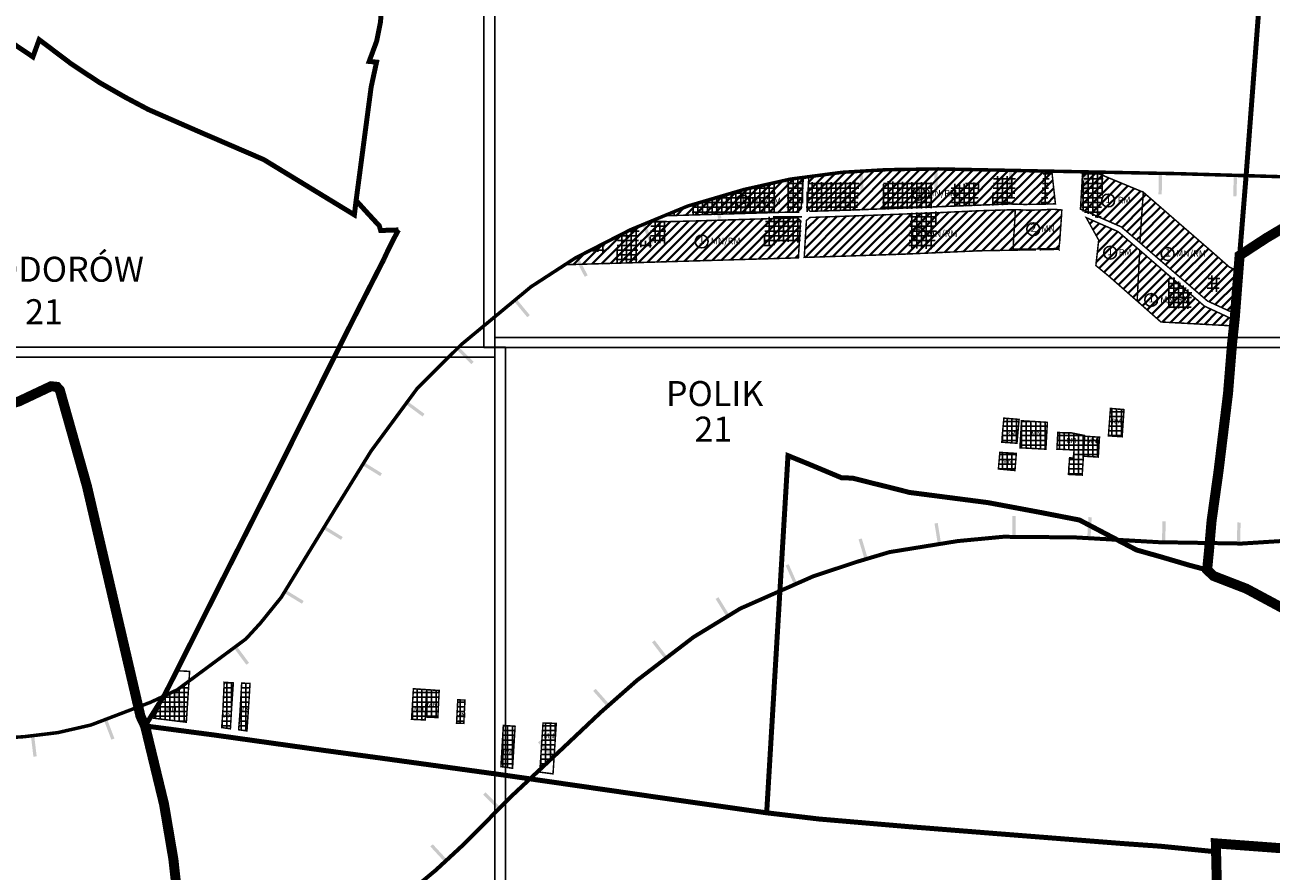
# Model space of a CAD drawing. Units: millimetres. Extents: x -11742 to 3409, y 7815 to 16047.
# Drawn here: x -8348 to -5853, y 12406 to 14100 of the extents above; entities that cross this region are included whole.
import ezdxf
from ezdxf.enums import TextEntityAlignment as Align

# ---------------------------------------------------------------- set-up
doc = ezdxf.new("R2010")
doc.units = ezdxf.units.MM
for name, pattern in [('ACAD_ISO12W100', [21, 12, -3, 0, -3, 0, -3]), ('DASHDOT', [25.4, 12.7, -6.35, 0, -6.35]), ('DASHED2', [9.525, 6.35, -3.175]), ('PHANTOM2', [1.25, 0.625, -0.125, 0.125, -0.125, 0.125, -0.125])]:
    doc.linetypes.add(name, pattern=pattern)
for name, color, linetype, lineweight in [('----BUFOR AKUSTYKA', 2, 'Continuous', 70), ('__01_GRANICA OBRĘBÓW', 190, 'DASHDOT', 70), ('__01_GRANICA OPRACOWANIA', 7, 'PHANTOM2', 200), ('__01_MIASTO BRZEZINY', 9, 'ACAD_ISO12W100', 25), ('klasyfikacja 115POS -ZABUD MIESZK JEDNORODZINNA', 34, 'Continuous', 25), ('klasyfikacja 115POS -ZABUD ZAGRODOWA', 40, 'Continuous', 25), ('klasyfikacja MPZP -ZABUD JEDNOR --tereny MN_RM', 35, 'Continuous', 40), ('klasyfikacja MPZP -ZABUD MIESZK-USLUG --tereny RM', 241, 'Continuous', 40), ('NUMERACJA I PRZEZNACZENIE W MPZP', 5, 'Continuous', 25), ('zabudowa mieszk jednorodzinna ---ISTNIEJACA W GRANICACH MPZP', 34, 'Continuous', 25), ('zabudowa mieszk-usługowa -- IATNIEJACA W GRANICACH MPZP', 230, 'Continuous', 25), ('zabudowa zagrodowa --- ISTNIEJACA W GRANICACH MPZP', 40, 'Continuous', 25)]:
    doc.layers.add(name, color=color, linetype=linetype, lineweight=lineweight)
doc.layers.add('__01_NAZWY SOŁECTW --- EPGTO', color=5, linetype='Continuous')
doc.layers.add('podklad orto', color=1, linetype='Continuous')
doc.styles.add('PAULINA_1', font='arialbi.ttf', dxfattribs={"height": 8})
doc.styles.add('symbol_terenu', font='arialbd.ttf', dxfattribs={"height": 20})
picture_1 = doc.add_image_def('image1.tif', size_in_pixel=(8699, 9346))
picture_2 = doc.add_image_def('image2.tif', size_in_pixel=(8703, 9350))
picture_3 = doc.add_image_def('image3.tif', size_in_pixel=(8703, 9346))
picture_4 = doc.add_image_def('image4.tif', size_in_pixel=(8707, 9349))

# ---------------------------------------------------------------- blocks, each defined once
blk = doc.blocks.new('*U2')
blk.add_hatch(color=256).paths.add_polyline_path([(-3, 0), (3.6, 0), (3.6, 42.1), (-3, 42.1)])

msp = doc.modelspace()

# ---------------------------------------------------------------- hatches: boundary and pattern name
at = {"layer": 'klasyfikacja 115POS -ZABUD MIESZK JEDNORODZINNA'}
h = msp.add_hatch(dxfattribs=at)
h.set_pattern_fill('NET', color=256, scale=3, style=0)
h.paths.add_polyline_path([(-6301.2, 13304.5), (-6304.2, 13250.7), (-6356.1, 13253.5), (-6353, 13307.6)])
h = msp.add_hatch(dxfattribs=at)
h.set_pattern_fill('NET', color=256, scale=3, style=0)
h.paths.add_polyline_path([(-6226.6, 13276.7), (-6196.9, 13274.7), (-6199.3, 13234.9), (-6229.1, 13236.7)])
h = msp.add_hatch(dxfattribs=at)
h.set_pattern_fill('NET', color=256, scale=3, style=0)
h.paths.add_polyline_path([(-6396.4, 13244.3), (-6363.4, 13242.2), (-6366.1, 13208), (-6399.2, 13211.1)])
h = msp.add_hatch(dxfattribs=at)
h.set_pattern_fill('NET', color=256, scale=3, style=0)
h.paths.add_polyline_path([(-8068.2, 12757.2), (-8068.6, 12756.3), (-8090.1, 12712), (-8025, 12704), (-8019.7, 12786.3), (-8043.5, 12768.7)])
h = msp.add_hatch(dxfattribs=at)
h.set_pattern_fill('NET', color=256, scale=3, style=0)
h.paths.add_polyline_path([(-7949.2, 12784), (-7930.9, 12782.6), (-7934.4, 12731.9), (-7936.8, 12690.8), (-7954.2, 12693.4), (-7951.8, 12728.1)])
h = msp.add_hatch(dxfattribs=at)
h.set_pattern_fill('NET', color=256, scale=3, style=0)
h.paths.add_polyline_path([(-7914.2, 12782.3), (-7897.5, 12781.6), (-7899.8, 12743.6), (-7903.6, 12686.6), (-7920.3, 12688.9), (-7917.8, 12721), (-7916.1, 12749.1)])
h = msp.add_hatch(dxfattribs=at)
h.set_pattern_fill('NET', color=256, scale=3, style=0)
h.paths.add_polyline_path([(-7570.4, 12771), (-7543.9, 12769.2), (-7546.9, 12708.5), (-7574.1, 12709.8)])
h = msp.add_hatch(dxfattribs=at)
h.set_pattern_fill('NET', color=256, scale=3, style=0)
h.paths.add_polyline_path([(-7543.9, 12769.2), (-7518.8, 12767.5), (-7521.5, 12713.3), (-7546.6, 12714.4)])
h = msp.add_hatch(dxfattribs=at)
h.set_pattern_fill('NET', color=256, scale=3, style=0)
h.paths.add_polyline_path([(-7481.6, 12748.8), (-7467.1, 12748.4), (-7469.6, 12701.6), (-7484, 12702.2)])
h = msp.add_hatch(dxfattribs=at)
h.set_pattern_fill('NET', color=256, scale=3, style=0)
h.paths.add_polyline_path([(-7317.1, 12609.3), (-7288.6, 12635.9), (-7284.4, 12701.7), (-7310.9, 12702.4)])
at = {"layer": 'klasyfikacja 115POS -ZABUD ZAGRODOWA'}
h = msp.add_hatch(dxfattribs=at)
h.set_pattern_fill('NET', color=256, scale=3, style=0)
h.paths.add_polyline_path([(-6174.9, 13332.3), (-6147.8, 13330), (-6151.5, 13275.6), (-6179, 13277.4)])
h = msp.add_hatch(dxfattribs=at)
h.set_pattern_fill('NET', color=256, scale=3, style=0)
h.paths.add_polyline_path([(-6388.3, 13312.9), (-6357.8, 13310.3), (-6362.1, 13262.6), (-6392.4, 13264.7), (-6391.1, 13283.1), (-6389.5, 13299.3)])
h = msp.add_hatch(dxfattribs=at)
h.set_pattern_fill('NET', color=256, scale=3, style=0)
h.paths.add_polyline_path([(-6280.3, 13284.2), (-6267.9, 13283.4), (-6253.9, 13283.5), (-6226.5, 13278), (-6227.7, 13259.3), (-6229.6, 13228.3), (-6231.5, 13198.8), (-6259, 13200.2), (-6256.7, 13233.5), (-6249.2, 13232.9), (-6247.8, 13249.1), (-6282.1, 13250.8)])
h = msp.add_hatch(dxfattribs=at)
h.set_pattern_fill('NET', color=256, scale=3, style=0)
h.paths.add_polyline_path([(-7390.4, 12697.6), (-7366.8, 12695.9), (-7371.9, 12611.8), (-7395.2, 12615.1)])
at = {"layer": 'klasyfikacja MPZP -ZABUD JEDNOR --tereny MN_RM'}
h = msp.add_hatch(dxfattribs=at)
h.set_pattern_fill('LINE', color=256, scale=4, angle=45, style=0)
h.paths.add_polyline_path([(-6692.4, 13729.5), (-6503.9, 13736.8), (-6379.8, 13741.5), (-6372.6, 13741.5), (-6346.2, 13740.7), (-6285.1, 13741.9), (-6292.3, 13807.4), (-6312.1, 13807.7), (-6519.8, 13811.9), (-6624, 13810.3), (-6712, 13805.1), (-6778.8, 13796.4), (-6782.1, 13733.2), (-6776.3, 13727)])
h = msp.add_hatch(dxfattribs=at)
h.set_pattern_fill('LINE', color=256, scale=4, angle=45, style=0)
h.paths.add_polyline_path([(-6801.1, 13725.9), (-6794.2, 13732.3), (-6789.6, 13794.9), (-6816, 13791.4), (-6909.2, 13770.5), (-7021.3, 13737.5), (-7068.2, 13718), (-6958.3, 13721.2)])
h = msp.add_hatch(dxfattribs=at)
h.set_pattern_fill('LINE', color=256, scale=4, angle=45, style=0)
h.paths.add_polyline_path([(-6052.6, 13716.1), (-6109.1, 13765.2), (-6113.3, 13705.7), (-6115.9, 13664.1), (-6076.4, 13629.8), (-5980.5, 13547.3), (-5928.6, 13523.4), (-5921.7, 13608.4), (-5936.7, 13615.2), (-5979.2, 13652.5)])
h = msp.add_hatch(dxfattribs=at)
h.set_pattern_fill('LINE', color=256, scale=4, angle=45, style=0)
h.paths.add_polyline_path([(-6644.1, 13719.3), (-6776.5, 13714.7), (-6783.6, 13708.7), (-6788, 13634.7), (-6699.6, 13637.5), (-6588.4, 13641.2), (-6438.7, 13647.9), (-6325.5, 13650), (-6325.6, 13651.5), (-6369.9, 13651.4), (-6368.5, 13676.5), (-6366.8, 13702.6), (-6365.4, 13730.3), (-6433.7, 13728.3), (-6514.4, 13724.5)])
h = msp.add_hatch(dxfattribs=at)
h.set_pattern_fill('LINE', color=256, scale=4, angle=45, style=0)
h.paths.add_polyline_path([(-6363.9, 13730.3), (-6358.3, 13730.1), (-6351.8, 13729.7), (-6336.6, 13729.2), (-6304.4, 13730), (-6301.5, 13730.5), (-6293.9, 13730.8), (-6285.8, 13730.8), (-6272.3, 13729.7), (-6273.2, 13713.3), (-6276.6, 13665.5), (-6278.1, 13653), (-6298.3, 13651.7), (-6325.2, 13651.6), (-6369.9, 13651.4), (-6368.5, 13676.5), (-6366.8, 13702.6), (-6365.4, 13730.3)])
h = msp.add_hatch(dxfattribs=at)
h.set_pattern_fill('LINE', color=256, scale=4, angle=45, style=0)
h.paths.add_polyline_path([(-6799.6, 13633.8), (-6795.3, 13708.3), (-6801, 13713.9), (-6894.2, 13711.2), (-7003.4, 13707.8), (-7098.7, 13705.3), (-7135.8, 13690.1), (-7246.3, 13633.5), (-7266.9, 13620)])
at = {"layer": 'klasyfikacja MPZP -ZABUD JEDNOR --tereny MN_RM', "lineweight": 25}
h = msp.add_hatch(dxfattribs=at)
h.set_pattern_fill('LINE', color=256, scale=2, angle=45, style=0)
h.paths.add_polyline_path([(-6278.1, 13653), (-6297.7, 13651.8), (-6315, 13651.7), (-6315.1, 13650), (-6279.7, 13650.9), (-6277.8, 13650.1)])
at = {"layer": 'klasyfikacja MPZP -ZABUD JEDNOR --tereny MN_RM'}
h = msp.add_hatch(dxfattribs=at)
h.set_pattern_fill('LINE', color=256, scale=4, angle=45, style=0)
h.paths.add_polyline_path([(-6033.6, 13577.6), (-6116.3, 13649), (-6121.5, 13547.3), (-6074, 13505.4), (-5928.1, 13497.5), (-5927.4, 13509.5), (-5986.9, 13537.2)])
at = {"layer": 'klasyfikacja MPZP -ZABUD MIESZK-USLUG --tereny RM'}
h = msp.add_hatch(dxfattribs=at)
h.set_pattern_fill('LINE', color=256, scale=4, angle=45, style=0)
h.paths.add_polyline_path([(-6206.4, 13805.6), (-6230.6, 13806.1), (-6235, 13731.2), (-6219.7, 13725.3), (-6202.1, 13717.3), (-6153.2, 13695.8), (-6115.9, 13664.1), (-6113.3, 13705.7), (-6109.1, 13765.2)])
h = msp.add_hatch(dxfattribs=at)
h.set_pattern_fill('LINE', color=256, scale=4, angle=45, style=0)
h.paths.add_polyline_path([(-6159.6, 13686.3), (-6223.4, 13714.3), (-6198.5, 13669.4), (-6204.1, 13618.4), (-6178.2, 13597.1), (-6121.5, 13547.3), (-6116.3, 13649)])
at = {"layer": 'zabudowa mieszk jednorodzinna ---ISTNIEJACA W GRANICACH MPZP'}
h = msp.add_hatch(dxfattribs=at)
h.set_pattern_fill('NET', color=256, scale=3, style=0)
h.paths.add_polyline_path([(-6296.8, 13807.4), (-6309.1, 13807.6), (-6312, 13766.6), (-6313.6, 13739.8), (-6307.1, 13739.9), (-6301.1, 13740.1), (-6300.3, 13751.1)])
h = msp.add_hatch(dxfattribs=at)
h.set_pattern_fill('NET', color=256, scale=3, style=0)
h.paths.add_polyline_path([(-6188.5, 13805.3), (-6228.4, 13806.1), (-6232.7, 13728), (-6194.1, 13710.8)])
h = msp.add_hatch(dxfattribs=at)
h.set_pattern_fill('NET', color=256, scale=3, style=0)
h.paths.add_polyline_path([(-6784.4, 13726), (-6753.2, 13726.9), (-6753.9, 13785.1), (-6780.5, 13785.8)])
h = msp.add_hatch(dxfattribs=at)
h.set_pattern_fill('NET', color=256, scale=3, style=0)
h.paths.add_polyline_path([(-6575, 13724.1), (-6523.2, 13725.6), (-6527, 13651), (-6578.5, 13653.5)])
h = msp.add_hatch(dxfattribs=at)
h.set_pattern_fill('NET', color=256, scale=3, style=0)
h.paths.add_polyline_path([(-6865.2, 13715.6), (-6842.7, 13716.2), (-6845.9, 13667.2), (-6846.1, 13659), (-6868.7, 13658.6)])
h = msp.add_hatch(dxfattribs=at)
h.set_pattern_fill('NET', color=256, scale=3, style=0)
h.paths.add_polyline_path([(-6057.1, 13601.4), (-6061.3, 13533.4), (-6013.7, 13531.4), (-6012, 13563.9)])
at = {"layer": 'zabudowa mieszk-usługowa -- IATNIEJACA W GRANICACH MPZP'}
h = msp.add_hatch(dxfattribs=at)
h.set_pattern_fill('NET', color=256, scale=3, style=0)
h.paths.add_polyline_path([(-7117.8, 13697.5), (-7135.8, 13690.1), (-7161.3, 13677), (-7164.8, 13623), (-7122.6, 13624.1)])
at = {"layer": 'zabudowa zagrodowa --- ISTNIEJACA W GRANICACH MPZP'}
h = msp.add_hatch(dxfattribs=at)
h.set_pattern_fill('NET', color=256, scale=3, style=0)
h.paths.add_polyline_path([(-6365.1, 13797.8), (-6408.6, 13797), (-6411.5, 13738.9), (-6374.9, 13740), (-6375.3, 13752.7), (-6366.4, 13752.6)])
h = msp.add_hatch(dxfattribs=at)
h.set_pattern_fill('NET', color=256, scale=3, style=0)
h.paths.add_polyline_path([(-6844.4, 13785.1), (-6909.2, 13770.5), (-7011.6, 13740.4), (-7012.8, 13719.1), (-6966, 13720.7), (-6935.8, 13721.6), (-6878.2, 13723.4), (-6848.1, 13724.1)])
h = msp.add_hatch(dxfattribs=at)
h.set_pattern_fill('NET', color=256, scale=3, style=0)
h.paths.add_polyline_path([(-6788.5, 13795), (-6816, 13791.4), (-6820.3, 13790.5), (-6823.2, 13724.8), (-6792.3, 13725.7)])
h = msp.add_hatch(dxfattribs=at)
h.set_pattern_fill('NET', color=256, scale=3, style=0)
h.paths.add_polyline_path([(-6677.6, 13788.4), (-6695.8, 13788.1), (-6695.7, 13785.2), (-6753.9, 13785.1), (-6753.2, 13726.9), (-6681.5, 13729)])
h = msp.add_hatch(dxfattribs=at)
h.set_pattern_fill('NET', color=256, scale=3, style=0)
h.paths.add_polyline_path([(-6531.1, 13784.6), (-6556.5, 13785.2), (-6577.3, 13785.4), (-6629.1, 13787.4), (-6631.4, 13739.4), (-6630.6, 13730.5), (-6608.3, 13731.1), (-6571.3, 13732.3), (-6532.7, 13733.4)])
h = msp.add_hatch(dxfattribs=at)
h.set_pattern_fill('NET', color=256, scale=3, style=0)
h.paths.add_polyline_path([(-6438, 13783.9), (-6464.7, 13785.4), (-6464.8, 13782.4), (-6494, 13781.5), (-6492.8, 13736), (-6472.8, 13737), (-6446.2, 13737.7), (-6446.2, 13738.4), (-6440.3, 13738.7)])
h = msp.add_hatch(dxfattribs=at)
h.set_pattern_fill('NET', color=256, scale=3, style=0)
h.paths.add_polyline_path([(-7045.8, 13717.9), (-7045.3, 13727.6), (-7070.4, 13717.2)])
h = msp.add_hatch(dxfattribs=at)
h.set_pattern_fill('NET', color=256, scale=3, style=0)
h.paths.add_polyline_path([(-7063.5, 13707), (-7077.7, 13706.8), (-7094.5, 13706.1), (-7096.6, 13667.3), (-7115.4, 13668.5), (-7116.3, 13655.6), (-7093.8, 13654.2), (-7093.2, 13664.2), (-7066.6, 13662.4)])
h = msp.add_hatch(dxfattribs=at)
h.set_pattern_fill('NET', color=256, scale=3, style=0)
h.paths.add_polyline_path([(-6842.7, 13716.2), (-6818, 13717.1), (-6792.7, 13717.7), (-6795.6, 13664.1), (-6845.9, 13667.2)])
h = msp.add_hatch(dxfattribs=at)
h.set_pattern_fill('NET', color=256, scale=3, style=0)
h.paths.add_polyline_path([(-7188.4, 13645), (-7187.7, 13663.5), (-7220.2, 13646.9)])
h = msp.add_hatch(dxfattribs=at)
h.set_pattern_fill('NET', color=256, scale=3, style=0)
h.paths.add_polyline_path([(-5981.6, 13566.6), (-5957.5, 13565.2), (-5955.6, 13597.2), (-5978.5, 13599)])

# ---------------------------------------------------------------- linework, layer by layer
at = {"layer": '----BUFOR AKUSTYKA'}
for points, const_width in [([(-5809, 13795.6), (-6040.9, 13802.4), (-6312.1, 13807.7), (-6519.8, 13811.9), (-6624, 13810.3), (-6712, 13805.1), (-6816, 13791.4), (-6909.2, 13770.5), (-7021.3, 13737.5), (-7135.8, 13690.1), (-7246.3, 13633.5), (-7334.8, 13576), (-7474.9, 13459.9), (-7563.4, 13371.5), (-7655.1, 13247.1), (-7727.9, 13129.3), (-7834.9, 12954.2), (-7876.3, 12902.9), (-7905.7, 12870.8), (-8043.5, 12768.7), (-8096.7, 12743.9), (-8216.1, 12698.4), (-8282.1, 12683.2), (-8349, 12675.1), (-8706.4, 12650.9)], 7), ([(-7597.3, 12348.1), (-7525.8, 12407.6), (-7467.8, 12461.2), (-7375.9, 12554.2), (-7268.4, 12654.8), (-7195.6, 12723.6), (-7123, 12787.6), (-7009.6, 12874.4), (-6916, 12931.6), (-6770.7, 12995.8), (-6683.7, 13024.8), (-6617.3, 13044.6), (-6480.7, 13066.7), (-6389.7, 13075.3), (-6246.8, 13074.1), (-6078.7, 13064.5), (-5912.8, 13061.7), (-5815.3, 13067.9)], 8)]:
    msp.add_lwpolyline(points, dxfattribs=dict(at, const_width=const_width))
at = {"layer": '__01_GRANICA OBRĘBÓW', "ltscale": 3, "const_width": 10, "flags": 128}
for points in [[(-7430, 14672.2), (-7453.2, 14603.9), (-7476.5, 14532.2), (-7496.2, 14481.4), (-7519.4, 14435.3), (-7546.1, 14386.4), (-7564.7, 14343.6), (-7580.2, 14307), (-7599.6, 14254.7), (-7613.7, 14208.5), (-7635.4, 14125), (-7636.1, 14106.9), (-7643.9, 14067.9), (-7659, 14027.1), (-7644.2, 14025.7), (-7655, 13975.9), (-7685.1, 13748.7), (-7688.6, 13719.9), (-7870.1, 13830.6), (-7998.3, 13885.9), (-8100.8, 13930.7), (-8146.9, 13955.1), (-8199, 13984.9), (-8255.1, 14022), (-8319.6, 14070.7), (-8332.2, 14036.2), (-8384.1, 14071.2), (-8454.7, 14120.5), (-8520.8, 14168.9), (-8651.1, 14260.7), (-8657.1, 14270)], [(-6981, 14423.9), (-6751.6, 14298.8), (-6757.6, 14246.1), (-6612.4, 14238.2), (-6314.3, 14216.8), (-6241.6, 14211.6), (-5981.5, 14193.7), (-5873.8, 14186.3), (-5903.2, 13800.1), (-5916.3, 13638.6)], [(-5981.4, 13008.9), (-6016.5, 13018.2), (-6076.3, 13035.8), (-6122.8, 13048.9), (-6237.1, 13108.9), (-6318, 13124.6), (-6420.1, 13143.7), (-6577.3, 13164.1), (-6622, 13175.5), (-6649.2, 13182.1), (-6691, 13192.7), (-6713.4, 13193.5), (-6779.9, 13221.3), (-6820.5, 13237.8), (-6863.2, 12522.1)], [(-8107.6, 12696.6), (-7968, 12678.2), (-7752.6, 12648), (-7636.7, 12632.3), (-7391.7, 12598.5), (-7066.5, 12551.5), (-6866.6, 12523), (-6758.7, 12510.2), (-6579.3, 12494.9), (-6397.7, 12480.5), (-6198.5, 12464.8), (-6143.2, 12460.5), (-6074.8, 12455.7), (-5963.1, 12444.5)]]:
    msp.add_lwpolyline(points, dxfattribs=at)
msp.add_lwpolyline([(-8107.6, 12696.6), (-8068.1, 12759.8), (-8051.7, 12792), (-7956.8, 12981), (-7843.5, 13205), (-7708.5, 13475.8), (-7671, 13549.8), (-7630.2, 13629.7, -0.021855), (-7600.2, 13689.7), (-7635.9, 13688.6), (-7638.8, 13698.1), (-7663.1, 13724.4), (-7685.1, 13748.7)], format="xyb", dxfattribs=at)
at = {"layer": '__01_GRANICA OPRACOWANIA', "ltscale": 120, "const_width": 20, "flags": 128}
msp.add_lwpolyline([(-8341.7, 8984.5), (-8280.5, 9038.1), (-8189.6, 8934.3), (-8118, 9083.7), (-8053.2, 9215.2), (-8035.1, 9260), (-8011.3, 9319.5), (-8010.3, 9328.2), (-7985.3, 9470.1), (-7962.8, 9593.6), (-7938.9, 9717.8), (-7928.2, 9720.2), (-7912, 9723.4), (-7892.4, 9734.6), (-7868.7, 10150.6), (-8000.5, 10140.2), (-8096.1, 10246.5), (-7965.6, 10363.8), (-7944.1, 10376.2), (-7917.1, 10380.1), (-7855.3, 10376.4), (-7851.2, 10446.2), (-7839, 10681.8), (-8088.5, 10714.7), (-8053.7, 10995.9), (-8046.5, 11077.1), (-8044.6, 11352.1), (-8074.2, 11359.4), (-8071.2, 11485.6), (-8068.7, 11591), (-8064.2, 11681), (-8059.7, 11756.9), (-8053.6, 11806.9), (-8050.9, 11859.9), (-8041.4, 11975.9), (-8037.4, 12136.2), (-8035.1, 12213), (-8035.6, 12285.5), (-8042.9, 12356.3), (-8050.9, 12429.3), (-8069.6, 12539.6), (-8107.6, 12696.6), (-8116.8, 12716), (-8224.1, 13177.1), (-8278.2, 13368.8), (-8284.2, 13375.5), (-8295.9, 13376.7), (-8360, 13346.5), (-8418.4, 13328.7), (-8468.3, 13306.7), (-8631, 13236.3), (-8643, 13233.4), (-8670.6, 13234.1), (-8667.1, 13410.4), (-8661.1, 13525.6), (-8664.9, 13720.6), (-8658, 13886), (-8655.2, 14134.7), (-8655.7, 14249), (-8657.1, 14270), (-8674, 14294.7), (-8688.1, 14311.9), (-8699, 14326.8), (-8738.9, 14363.6), (-8799.8, 14415.5), (-8964.4, 14577.5), (-9101.1, 14678), (-9219.2, 14774.1), (-9461.4, 14933.4), (-9494.9, 14950.1), (-9547.6, 14986.3), (-9604.5, 15039.4), (-9643.9, 15073.7), (-9656.9, 15085.5), (-9655.1, 15091.9), (-9661.4, 15097.6), (-9703.5, 15118.9), (-9716, 15129.3), (-9710.9, 15135.9), (-9709.8, 15143.1), (-9719.5, 15168.6), (-9708.2, 15199), (-9705.2, 15218.7), (-9680.2, 15268.7), (-9673.7, 15319.9), (-9644.4, 15380.4), (-9627.9, 15404.9), (-9620.6, 15423.3), (-9554.2, 15549.9), (-9514.9, 15625), (-9509, 15632.1), (-9492.7, 15651.5), (-9479.6, 15669.9), (-9454.8, 15695), (-9428.1, 15722), (-9375.2, 15772.8), (-9370.2, 15779.1)], dxfattribs=at)
at = {"layer": '__01_MIASTO BRZEZINY', "linetype": 'PHANTOM2', "ltscale": 80, "const_width": 20, "flags": 128}
msp.add_lwpolyline([(-643.3, 14660.2), (-615, 14688.1), (-575.5, 14738.8), (-559.1, 14764.8), (-476.7, 14845.2), (-470.1, 14808.1), (-453.6, 14763.9), (-421.5, 14648.5), (-386.4, 14542.6), (-361.5, 14477.8), (-386.4, 14399.8), (-362.5, 14339.4), (-345.9, 14297.4), (-330.9, 14256.4), (-322.6, 14237.3), (-313.3, 14210.6), (-296.2, 14162.4), (-315.3, 14164.8), (-336.7, 14167.1), (-367, 14170.2), (-382.8, 14171.9), (-399, 14173.4), (-429.7, 14176.5), (-492.6, 14185), (-644.8, 14202.1), (-653.4, 14029), (-655.5, 13875.9), (-676.4, 13711.8), (-691.7, 13590.1), (-707.1, 13491.8), (-713.6, 13491.3), (-722.1, 13438.6), (-725.2, 13394.1), (-720.1, 13323), (-717.1, 13266.5), (-714.4, 13177), (-719.2, 13175.8), (-768.8, 13034), (-796.4, 12960.7), (-815.7, 12912.4), (-840.3, 12838.3), (-863.9, 12726.5), (-868, 12686.2), (-873.4, 12627.4), (-877.2, 12566.8), (-881.4, 12527.3), (-882.2, 12491.5), (-945.9, 12428.2), (-1029, 12349.1), (-1082.6, 12298.8), (-1115.2, 12302.9), (-1114.8, 12209.9), (-1112.1, 12191), (-1113.2, 12087.7), (-1113.6, 11966.7), (-1114.1, 11868.6), (-1115.1, 11771.7), (-1115.9, 11667), (-1182.6, 11620.1), (-1181.2, 11583.3), (-1180.4, 11563.9), (-1178.7, 11535.6), (-1175.1, 11499.3), (-1170.5, 11452.8), (-1188.2, 11438.1), (-1201.6, 11431.3), (-1217.4, 11423.4), (-1233.1, 11406), (-1275.4, 11336.4), (-1294.2, 11299.4), (-1298.9, 11285.6), (-1307.1, 11276.1), (-1317.7, 11266.8), (-1332.8, 11260.6), (-1354.1, 11251.6), (-1368.2, 11240.3), (-1391.8, 11212.5), (-1409.6, 11184.7), (-1445.4, 11150), (-1465.5, 11130.7), (-1484.9, 11113.5), (-1512.1, 11102.5), (-1561.1, 11068.1), (-1601.6, 11045.9), (-1641.4, 11029.6), (-1695.1, 10999.5), (-1705.7, 10991.6), (-1735.9, 10962.1), (-1758.4, 10941.1), (-1772.5, 10933.8), (-1785.1, 10929.8), (-1803.6, 10926.9), (-1818, 10921.3), (-1837.2, 10886.1), (-1835.1, 10855.9), (-1832.1, 10821.4), (-1838.2, 10794.7), (-1842.9, 10776.1), (-1851.5, 10753.6), (-1861, 10729.9), (-1870.8, 10705.1), (-1882.6, 10679.3), (-1889.7, 10663.2), (-1894.5, 10644.2), (-1930.1, 10585.7), (-2010.2, 10447.6), (-2019, 10428.4), (-2075, 10262.9), (-2078.8, 10262.4), (-2092.7, 10253.5), (-2100.6, 10245.4), (-2117.2, 10213.3), (-2132.3, 10184.1), (-2175.6, 10144.6), (-2178, 10127.1), (-2183.1, 10105.9), (-2186.8, 10096), (-2190.8, 10091.5), (-2193.1, 10092.2), (-2206.5, 10012.4), (-2209.2, 9992.2), (-2212.7, 9964.6), (-2215.9, 9939.8), (-2218.5, 9918.7), (-2222.3, 9894.5), (-2226.2, 9861.9), (-2232.2, 9817.8), (-2242, 9738.8), (-2268.5, 9549.4), (-2360, 9556.9), (-2405.1, 9561.5), (-2469, 9567.5), (-2562.4, 9576.3), (-2697.2, 9588.7), (-2891.2, 9608.9), (-3087.9, 9627.1), (-3287.7, 9647), (-3419.4, 9657.5), (-3461.9, 9663.2), (-3578, 9708.8), (-3717, 9762.7), (-3839, 9809.8), (-4024.9, 9882.4), (-4252.1, 9971.1), (-4425.2, 10040.2), (-4697, 10144.8), (-4904.4, 10226), (-4934.4, 10233.6), (-4991.9, 10245.6), (-5058.5, 10266.2), (-5075.9, 10275.8), (-5091.7, 10287), (-5123.8, 10300.1), (-5188.4, 10325.5), (-5356.1, 10391.6), (-5355.3, 10412.9), (-5522.7, 10488.2), (-5654, 10551.6), (-5642.6, 10632.7), (-5669.4, 10626.9), (-5746.4, 10604.8), (-5765.9, 10600), (-5763.8, 10615.7), (-5762.5, 10627.4), (-5758.5, 10665.6), (-5758.3, 10670.8), (-5756.8, 10681.5), (-5748.6, 10681.1), (-5725.4, 10881.4), (-5736.9, 10882.7), (-5725.9, 10989.6), (-5703.5, 11198.9), (-5686.7, 11371.3), (-5632.7, 11878), (-5630.5, 11879.7), (-5616.3, 11989), (-5602.1, 12109.1), (-5604.6, 12112.4), (-5616, 12115.9), (-5630.4, 12119.4), (-5641.2, 12118.4), (-5659.9, 12112.2), (-5672.7, 12113.3), (-5685.4, 12119.4), (-5718.4, 12134.9), (-5732.5, 12138.5), (-5752.1, 12132), (-5759.2, 12131.7), (-5779.8, 12138.1), (-5797.7, 12148), (-5801.4, 12153.6), (-5816.3, 12164.2), (-5826.8, 12167.2), (-5833.3, 12163.2), (-5833.3, 12163.2), (-5847, 12176.4), (-5851.4, 12187.5), (-5848.3, 12194.1), (-5869.1, 12202), (-5872, 12197.7), (-5875.7, 12198.8), (-5875.8, 12205.9), (-5880.2, 12207.3), (-5883.3, 12201.3), (-5888, 12199.7), (-5891.2, 12194.1), (-5903.2, 12199.2), (-5915.3, 12206.7), (-5937.4, 12226.4), (-5940.9, 12236.1), (-5947.1, 12252.8), (-5950.7, 12268.2), (-5953.1, 12278.4), (-5960.6, 12290.7), (-5960.5, 12314.4), (-5961.5, 12361.7), (-5963.9, 12461.4), (-5799.6, 12449.2), (-5805.1, 12517.2), (-5796.6, 12601.8), (-5790.2, 12675), (-5792.2, 12714), (-5794.6, 12756.4), (-5801.5, 12802.7), (-5802.1, 12848.8), (-5803.5, 12918.1), (-5902.7, 12971.3), (-5968.3, 12996.7), (-5981.4, 13008.9), (-5977.6, 13047.7), (-5972.5, 13107), (-5958.5, 13206.9), (-5939.5, 13362.8), (-5931.6, 13460.7), (-5926, 13513.5), (-5916.3, 13638.6), (-5894.6, 13652.8), (-5862.4, 13673.8), (-5737.8, 13747.7), (-5583.1, 13838.9), (-5396.3, 13949.7), (-5307.2, 14002.4), (-5270, 14025.2), (-5201.2, 14065.9), (-5132.6, 14105), (-5068.6, 14144.7), (-5006.3, 14180.6), (-4979.4, 14198), (-4913.3, 14248.2), (-4871, 14279.1), (-4799.6, 14332.3), (-4717.8, 14393.4), (-4643.5, 14447.6), (-4547.8, 14519.4), (-4428.7, 14606.3), (-4362.1, 14654.9), (-4322.3, 14682.2), (-4278, 14715.7), (-4171.2, 14794.3), (-4093.9, 14794), (-3957.2, 14785.5), (-3857, 14774.1), (-3748.6, 14772.7), (-3673.5, 14771.7), (-3553.5, 14771.4), (-3475.7, 14769.7), (-3386.6, 14765.8), (-3131.7, 14756.8), (-2641.8, 14737.8), (-2297.1, 14726), (-2116.8, 14718.2), (-1891.9, 14709.1), (-1703.9, 14702.2), (-1582.9, 14697.5), (-1542.1, 14689.6), (-1386.1, 14694.3), (-1273.3, 14686.4), (-1207.4, 14687.3), (-1155.3, 14685.1), (-1018.1, 14679.9), (-907.6, 14672.1), (-748.6, 14668.7)], close=True, dxfattribs=at)
at = {"layer": 'klasyfikacja 115POS -ZABUD MIESZK JEDNORODZINNA', "color": 1, "linetype": 'DASHED2', "const_width": 3, "flags": 128}
for points in [[(-6301.2, 13304.5), (-6304.2, 13250.7), (-6356.1, 13253.5), (-6353, 13307.6), (-6301.2, 13304.5)], [(-6226.6, 13276.7), (-6196.9, 13274.7), (-6199.3, 13234.9), (-6229.1, 13236.7), (-6226.6, 13276.7)], [(-6396.4, 13244.3), (-6363.4, 13242.2), (-6366.1, 13208), (-6399.2, 13211.1), (-6399.2, 13211.1), (-6396.4, 13244.3), (-6396.4, 13244.3)], [(-8043, 12808.9), (-8040.5, 12806.9), (-8018.4, 12805.8), (-8025, 12704), (-8090.1, 12712), (-8068.6, 12756.3), (-8043, 12808.9)], [(-7949.2, 12784), (-7930.9, 12782.6), (-7934.4, 12731.9), (-7936.8, 12690.8), (-7954.2, 12693.4), (-7951.8, 12728.1), (-7949.2, 12784)], [(-7914.2, 12782.3), (-7897.5, 12781.6), (-7899.8, 12743.6), (-7903.6, 12686.6), (-7920.3, 12688.9), (-7917.8, 12721), (-7916.1, 12749.1), (-7914.2, 12782.3)], [(-7570.4, 12771), (-7543.9, 12769.2), (-7546.9, 12708.5), (-7574.1, 12709.8), (-7570.4, 12771)], [(-7543.9, 12769.2), (-7518.8, 12767.5), (-7521.5, 12713.3), (-7546.6, 12714.4), (-7543.9, 12769.2)], [(-7481.6, 12748.8), (-7467.1, 12748.4), (-7469.6, 12701.6), (-7484, 12702.2), (-7481.6, 12748.8)]]:
    msp.add_lwpolyline(points, close=True, dxfattribs=at)
for points in [[(-7317.3, 12605.9), (-7310.9, 12702.4), (-7284.4, 12701.7), (-7288.8, 12632.6)], [(-7317.3, 12605.9), (-7317.3, 12604.1), (-7290.9, 12600.6), (-7288.8, 12632.6)]]:
    msp.add_lwpolyline(points, dxfattribs=at)
at = {"layer": 'klasyfikacja 115POS -ZABUD ZAGRODOWA', "color": 1, "linetype": 'DASHED2', "const_width": 3, "flags": 128}
for points in [[(-6174.9, 13332.3), (-6147.8, 13330), (-6151.5, 13275.6), (-6179, 13277.4), (-6174.9, 13332.3)], [(-6388.3, 13312.9), (-6357.8, 13310.3), (-6362.1, 13262.6), (-6392.4, 13264.7), (-6391.1, 13283.1), (-6389.5, 13299.3), (-6388.3, 13312.9)], [(-6280.3, 13284.2), (-6267.9, 13283.4), (-6253.9, 13283.5), (-6226.5, 13278), (-6227.7, 13259.3), (-6229.6, 13228.3), (-6231.5, 13198.8), (-6259, 13200.2), (-6256.7, 13233.5), (-6249.2, 13232.9), (-6247.8, 13249.1), (-6282.1, 13250.8)], [(-7390.4, 12697.6), (-7366.8, 12695.9), (-7371.9, 12611.8), (-7395.2, 12615.1), (-7390.4, 12697.6)]]:
    msp.add_lwpolyline(points, close=True, dxfattribs=at)
at = {"layer": 'klasyfikacja MPZP -ZABUD JEDNOR --tereny MN_RM', "color": 1, "const_width": 3}
for points in [[(-6789.6, 13794.9), (-6816, 13791.4), (-6909.2, 13770.5), (-7021.3, 13737.5), (-7068.2, 13718), (-6958.3, 13721.2), (-6801.1, 13725.9), (-6794.2, 13732.3), (-6789.6, 13794.9)], [(-6292.3, 13807.4), (-6312.1, 13807.7), (-6519.8, 13811.9), (-6624, 13810.3), (-6712, 13805.1), (-6778.8, 13796.4), (-6782.1, 13733.2), (-6776.3, 13727), (-6692.4, 13729.5), (-6503.9, 13736.8), (-6379.8, 13741.5), (-6372.6, 13741.5), (-6346.2, 13740.7), (-6285.1, 13741.9), (-6292.3, 13807.4)], [(-6109.1, 13765.2), (-6052.6, 13716.1), (-5979.2, 13652.5), (-5936.7, 13615.2), (-5921.7, 13608.4), (-5928.6, 13523.4), (-5980.5, 13547.3), (-6076.4, 13629.8), (-6115.9, 13664.1), (-6113.3, 13705.7)], [(-6368.5, 13676.5), (-6366.8, 13702.6), (-6365.4, 13730.3), (-6433.7, 13728.3), (-6514.4, 13724.5), (-6644.1, 13719.3), (-6776.5, 13714.7), (-6783.6, 13708.7), (-6788, 13634.7), (-6699.6, 13637.5), (-6588.4, 13641.2), (-6438.7, 13647.9), (-6325.5, 13650), (-6325.6, 13651.5), (-6369.9, 13651.4), (-6368.5, 13676.5)], [(-6363.9, 13730.3), (-6358.3, 13730.1), (-6351.8, 13729.7), (-6336.6, 13729.2), (-6304.4, 13730), (-6301.5, 13730.5), (-6293.9, 13730.8), (-6285.8, 13730.8), (-6272.3, 13729.7), (-6273.2, 13713.3), (-6276.6, 13665.5), (-6278.1, 13653), (-6298.3, 13651.7), (-6325.2, 13651.6), (-6369.9, 13651.4), (-6368.5, 13676.5), (-6366.8, 13702.6), (-6365.4, 13730.3)], [(-6795.3, 13708.3), (-6801, 13713.9), (-6894.2, 13711.2), (-7003.4, 13707.8), (-7098.7, 13705.3), (-7135.8, 13690.1), (-7246.3, 13633.5), (-7266.9, 13620), (-6799.6, 13633.8), (-6795.3, 13708.3)], [(-6278.1, 13653), (-6297.7, 13651.8), (-6315, 13651.7), (-6315.1, 13650), (-6279.7, 13650.9), (-6277.8, 13650.1), (-6278.1, 13653)], [(-6116.3, 13649), (-6121.5, 13547.3), (-6074, 13505.4), (-5928.1, 13497.5), (-5927.4, 13509.5), (-5986.9, 13537.2), (-6033.6, 13577.6)]]:
    msp.add_lwpolyline(points, close=True, dxfattribs=at)
at = {"layer": 'klasyfikacja MPZP -ZABUD MIESZK-USLUG --tereny RM', "color": 1, "const_width": 3}
for points in [[(-6230.6, 13806.1), (-6235, 13731.2), (-6219.7, 13725.3), (-6202.1, 13717.3), (-6153.2, 13695.8), (-6115.9, 13664.1), (-6113.3, 13705.7), (-6109.1, 13765.2), (-6206.4, 13805.6)], [(-6223.4, 13714.3), (-6159.6, 13686.3), (-6116.3, 13649), (-6121.5, 13547.3), (-6178.2, 13597.1), (-6204.1, 13618.4), (-6198.5, 13669.4)]]:
    msp.add_lwpolyline(points, close=True, dxfattribs=at)
at = {"layer": 'NUMERACJA I PRZEZNACZENIE W MPZP', "linetype": 'Continuous', "ltscale": 50}
for centre in [(-6558.3, 13762.4), (-6911.2, 13746.7), (-6179.5, 13748.6), (-6329.5, 13691.1), (-6993.4, 13666.5), (-6558.4, 13681.4), (-6175.5, 13644.2), (-6060.3, 13641.4), (-6093.5, 13549.5)]:
    msp.add_circle(centre, 12.9, dxfattribs=at)

# ---------------------------------------------------------------- block references
at = {"layer": '----BUFOR AKUSTYKA'}
for p, rotation in [((-6674.2, 13807.3), 183.4051641673009), ((-6524.3, 13811.8), 180.8633702338929), ((-6374.3, 13808.9), 178.843671454588), ((-6224.4, 13806), 178.8944141037497), ((-6074.4, 13803.1), 178.8944141037497), ((-5924.4, 13799), 178.3197451476746), ((-6823.1, 13789.8), 192.6605125140761), ((-6968.4, 13753.1), 196.3982484693717), ((-7108.9, 13701.2), 202.5074645265084), ((-7243.5, 13635), 207.0969180155129), ((-7366.5, 13549.6), 219.6305690409773), ((-7481.5, 13453.3), 224.9893454788354), ((-7583.7, 13343.9), 233.5704851901217), ((-7670.7, 13221.9), 238.2836097196832), ((-6517.5, 13060.8), 9.188883915684043), ((-6368.4, 13075.1), 359.5454547330923), ((-6218.4, 13072.5), 356.7270616552053), ((-6068.7, 13064.4), 359.021210279333), ((-5918.7, 13061.8), 359.021210279333), ((-7749.4, 13094.2), 238.5811885653121), ((-6664.2, 13030.6), 16.64840322632487), ((-6805.4, 12980.5), 23.82643584551148), ((-7827.6, 12966.2), 238.5811885653121), ((-6940.8, 12916.5), 31.46217741078286), ((-7927, 12855), 216.5446534318014), ((-7064.7, 12832.3), 37.40565968506053), ((-8048, 12766.5), 204.9288677986197), ((-7180.4, 12737), 41.42789856477215), ((-8186.7, 12709.6), 200.8786845410812), ((-8332.6, 12677.1), 186.8644863096567), ((-7290, 12634.6), 43.11288597470294), ((-7398.7, 12531.2), 45.34080559904588), ((-7505.7, 12426.2), 42.70374928930488)]:
    msp.add_blockref('*U2', p, dxfattribs=dict(at, rotation=rotation))

# ---------------------------------------------------------------- texts
at = {"layer": '__01_NAZWY SOŁECTW --- EPGTO', "style": 'PAULINA_1'}
for s, p in [('TEODORÓW', (-8493, 13586)), ('21', (-8347.8, 13501)), ('POLIK', (-7064.8, 13337.1)), ('21', (-7007.8, 13265.9))]:
    msp.add_text(s, height=50, dxfattribs=at).set_placement(p)
at = {"layer": 'NUMERACJA I PRZEZNACZENIE W MPZP', "linetype": 'PHANTOM2', "ltscale": 50, "style": 'symbol_terenu'}
for s, height, p in [('1', 16.1, (-6558, 13763.3)), ('1', 16.1, (-6910.9, 13747.6)), ('MN/RM', 13, (-6864.4, 13746)), ('MN/RM', 13, (-6511.9, 13761.7)), ('1', 16.1, (-6179.1, 13749.5)), ('RM', 13, (-6147.6, 13747.9)), ('2', 16.1, (-6329.2, 13692.1)), ('MN', 13, (-6299.7, 13690.5)), ('1', 16.1, (-6993.1, 13667.5)), ('MN/RM', 13, (-6945.4, 13665.9)), ('1', 16.1, (-6558, 13682.3)), ('MN/RM', 13, (-6511.1, 13680.7)), ('1', 16.1, (-6175.2, 13645.1)), ('RM', 13, (-6145.5, 13643.5)), ('1', 16.1, (-6059.9, 13642.3)), ('MN/RM', 13, (-6013.6, 13640.8)), ('1', 16.1, (-6093.1, 13550.4)), ('MN/RM', 13, (-6045.3, 13548.8))]:
    msp.add_text(s, height=height, dxfattribs=at).set_placement(p, align=Align.MIDDLE)
at = {"layer": 'NUMERACJA I PRZEZNACZENIE W MPZP', "color": 4, "linetype": 'PHANTOM2', "ltscale": 50, "style": 'symbol_terenu'}
for s, p in [('RM', (-6162.7, 13305.4)), ('RM', (-6373.8, 13282)), ('MN', (-6323.5, 13280.8)), ('RM', (-6253.2, 13266.7)), ('MN', (-6211.7, 13266.1)), ('MN', (-6381.2, 13224.9)), ('MN', (-8055, 12730.3)), ('MN', (-7908.6, 12728.9)), ('MN', (-7559.6, 12729.5)), ('MN', (-7532.9, 12738.1)), ('MN', (-7943.2, 12716.1)), ('MN', (-7475.6, 12716.8)), ('MN', (-7299, 12675.6)), ('RM', (-7381.7, 12643.5))]:
    msp.add_text(s, height=10, dxfattribs=at).set_placement(p, align=Align.MIDDLE)

# ---------------------------------------------------------------- referenced raster images: frames only (the image files are external)
at = {"layer": 'podklad orto'}
image = msp.add_image(picture_2, insert=(-7429.3, 13454.6), size_in_units=(2178, 2339.9), dxfattribs=at)
image.dxf.flags = 7
image = msp.add_image(picture_1, insert=(-9585.2, 13434.7), size_in_units=(2178, 2340), dxfattribs=at)
image.dxf.flags = 7
image = msp.add_image(picture_4, insert=(-7407.1, 11136), size_in_units=(2178, 2338.6), dxfattribs=at)
image.dxf.flags = 7
image = msp.add_image(picture_3, insert=(-9564, 11115.8), size_in_units=(2178, 2338.9), dxfattribs=at)
image.dxf.flags = 7

doc.saveas('drawing.dxf')
